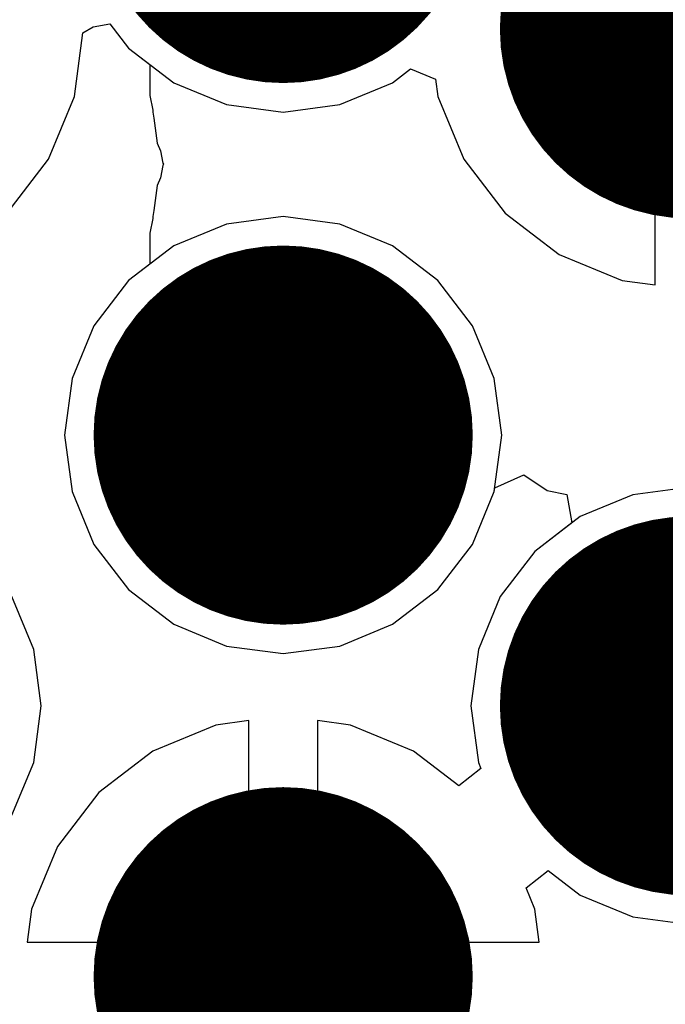
# Model space of a CAD drawing. Units: millimetres. Extents: x 6 to 102, y 16 to 123.
# Drawn here: x 70 to 72, y 93 to 96 of the extents above; entities that cross this region are included whole.
import ezdxf

# ---------------------------------------------------------------- set-up
doc = ezdxf.new("R2010")
doc.units = ezdxf.units.MM
doc.layers.add('ConnectLayer', color=7, linetype='Continuous')
doc.layers.add('TopLayer', color=1, linetype='Continuous')

# ---------------------------------------------------------------- blocks, each defined once
blk = doc.blocks.new('USB4A_07XXE001_351')
at = {"layer": 'TopLayer', "const_width": 0.7}
for points in [[(-13.29, 4, 1), (-12.59, 4, 1)], [(-11.79, 3.5, 1), (-11.09, 3.5, 1)], [(-13.29, 2, 1), (-12.59, 2, 1)], [(-11.79, 1, 1), (-11.09, 1, 1)], [(-13.29, 0, 1), (-12.59, 0, 1)]]:
    blk.add_lwpolyline(points, format="xyb", close=True, dxfattribs=at)

msp = doc.modelspace()

# ---------------------------------------------------------------- linework, layer by layer
at = {"layer": 'ConnectLayer'}
for p, q in [((72.233, 96.35), (72.233, 97.2955)), ((72.233, 96.35), (72.233, 97.2955)), ((72.233, 96.35), (72.233, 97.2955)), ((72.233, 96.35), (72.233, 97.2955)), ((72.233, 96.35), (72.233, 97.2955)), ((72.233, 96.35), (72.233, 97.2955)), ((72.233, 96.35), (72.233, 97.2955)), ((72.233, 96.35), (72.233, 97.2955)), ((72.233, 96.35), (72.233, 97.2955)), ((72.233, 96.35), (72.233, 97.2955)), ((70.1203, 96.3355), (70.159, 96.3572)), ((70.1203, 96.3355), (70.159, 96.3572)), ((70.1203, 96.3355), (70.159, 96.3572)), ((70.1203, 96.3355), (70.159, 96.3572)), ((70.1203, 96.3355), (70.159, 96.3572)), ((70.1203, 96.3355), (70.159, 96.3572)), ((70.1203, 96.3355), (70.159, 96.3572)), ((70.1203, 96.3355), (70.159, 96.3572)), ((70.1203, 96.3355), (70.159, 96.3572)), ((70.1203, 96.3355), (70.159, 96.3572)), ((70.159, 96.3572), (70.2206, 96.3692)), ((70.159, 96.3572), (70.2206, 96.3692)), ((70.159, 96.3572), (70.2206, 96.3692)), ((70.159, 96.3572), (70.2206, 96.3692)), ((70.159, 96.3572), (70.2206, 96.3692)), ((70.159, 96.3572), (70.2206, 96.3692)), ((70.159, 96.3572), (70.2206, 96.3692)), ((70.159, 96.3572), (70.2206, 96.3692)), ((70.159, 96.3572), (70.2206, 96.3692)), ((70.159, 96.3572), (70.2206, 96.3692)), ((70.2206, 96.3692), (70.2894, 96.2794)), ((70.2206, 96.3692), (70.2894, 96.2794)), ((70.2206, 96.3692), (70.2894, 96.2794)), ((70.2206, 96.3692), (70.2894, 96.2794)), ((70.2206, 96.3692), (70.2894, 96.2794)), ((70.2206, 96.3692), (70.2894, 96.2794)), ((70.2206, 96.3692), (70.2894, 96.2794)), ((70.2206, 96.3692), (70.2894, 96.2794)), ((70.2206, 96.3692), (70.2894, 96.2794)), ((70.2206, 96.3692), (70.2894, 96.2794)), ((70.0894, 96.1009), (70.1203, 96.3355)), ((70.0894, 96.1009), (70.1203, 96.3355)), ((70.0894, 96.1009), (70.1203, 96.3355)), ((70.0894, 96.1009), (70.1203, 96.3355)), ((70.0894, 96.1009), (70.1203, 96.3355)), ((70.0894, 96.1009), (70.1203, 96.3355)), ((70.0894, 96.1009), (70.1203, 96.3355)), ((70.0894, 96.1009), (70.1203, 96.3355)), ((70.0894, 96.1009), (70.1203, 96.3355)), ((70.0894, 96.1009), (70.1203, 96.3355)), ((72.233, 95.4045), (72.233, 96.35)), ((72.233, 95.4045), (72.233, 96.35)), ((72.233, 95.4045), (72.233, 96.35)), ((72.233, 95.4045), (72.233, 96.35)), ((72.233, 95.4045), (72.233, 96.35)), ((72.233, 95.4045), (72.233, 96.35)), ((72.36, 96.35), (72.233, 96.35)), ((72.233, 95.4045), (72.233, 96.35)), ((72.233, 95.4045), (72.233, 96.35)), ((72.233, 95.4045), (72.233, 96.35)), ((70.2894, 96.2794), (70.4565, 96.1512)), ((70.2894, 96.2794), (70.4565, 96.1512)), ((70.2894, 96.2794), (70.4565, 96.1512)), ((70.2894, 96.2794), (70.4565, 96.1512)), ((70.2894, 96.2794), (70.4565, 96.1512)), ((70.2894, 96.2794), (70.4565, 96.1512)), ((70.2894, 96.2794), (70.368, 96.2191)), ((70.2894, 96.2794), (70.4565, 96.1512)), ((70.2894, 96.2794), (70.4565, 96.1512)), ((70.2894, 96.2794), (70.4565, 96.1512)), ((70.368, 96.2191), (70.368, 96.1043)), ((71.2635, 96.1512), (71.3299, 96.2022)), ((71.2635, 96.1512), (71.3299, 96.2022)), ((71.2635, 96.1512), (71.3299, 96.2022)), ((71.2635, 96.1512), (71.3299, 96.2022)), ((71.2635, 96.1512), (71.3299, 96.2022)), ((71.2635, 96.1512), (71.3299, 96.2022)), ((71.2635, 96.1512), (71.3299, 96.2022)), ((71.2635, 96.1512), (71.3299, 96.2022)), ((71.2635, 96.1512), (71.3299, 96.2022)), ((71.3299, 96.2022), (71.4223, 96.1639)), ((71.3299, 96.2022), (71.4223, 96.1639)), ((71.3299, 96.2022), (71.4223, 96.1639)), ((71.3299, 96.2022), (71.4223, 96.1639)), ((71.3299, 96.2022), (71.4223, 96.1639)), ((71.3299, 96.2022), (71.4223, 96.1639)), ((71.3299, 96.2022), (71.4223, 96.1639)), ((71.3299, 96.2022), (71.4223, 96.1639)), ((71.3299, 96.2022), (71.4223, 96.1639)), ((70.4565, 96.1512), (70.6512, 96.0706)), ((70.4565, 96.1512), (70.6512, 96.0706)), ((70.4565, 96.1512), (70.6512, 96.0706)), ((70.4565, 96.1512), (70.6512, 96.0706)), ((70.4565, 96.1512), (70.6512, 96.0706)), ((70.4565, 96.1512), (70.6512, 96.0706)), ((70.4565, 96.1512), (70.6512, 96.0706)), ((70.4565, 96.1512), (70.6512, 96.0706)), ((70.4565, 96.1512), (70.6512, 96.0706)), ((71.0688, 96.0706), (71.2635, 96.1512)), ((71.0688, 96.0706), (71.2635, 96.1512)), ((71.0688, 96.0706), (71.2635, 96.1512)), ((71.0688, 96.0706), (71.2635, 96.1512)), ((71.0688, 96.0706), (71.2635, 96.1512)), ((71.0688, 96.0706), (71.2635, 96.1512)), ((71.0688, 96.0706), (71.2635, 96.1512)), ((71.0688, 96.0706), (71.2635, 96.1512)), ((71.0688, 96.0706), (71.2635, 96.1512)), ((71.4223, 96.1639), (71.4306, 96.1009)), ((71.4223, 96.1639), (71.4306, 96.1009)), ((71.4223, 96.1639), (71.4306, 96.1009)), ((71.4223, 96.1639), (71.4306, 96.1009)), ((71.4223, 96.1639), (71.4306, 96.1009)), ((71.4223, 96.1639), (71.4306, 96.1009)), ((71.4223, 96.1639), (71.4306, 96.1009)), ((71.4223, 96.1639), (71.4306, 96.1009)), ((71.4223, 96.1639), (71.4306, 96.1009)), ((69.9933, 95.8689), (70.0894, 96.1009)), ((69.9933, 95.8689), (70.0894, 96.1009)), ((69.9933, 95.8689), (70.0894, 96.1009)), ((69.9933, 95.8689), (70.0894, 96.1009)), ((69.9933, 95.8689), (70.0894, 96.1009)), ((69.9933, 95.8689), (70.0894, 96.1009)), ((69.9933, 95.8689), (70.0894, 96.1009)), ((69.9933, 95.8689), (70.0894, 96.1009)), ((69.9933, 95.8689), (70.0894, 96.1009)), ((69.9933, 95.8689), (70.0894, 96.1009)), ((70.368, 96.1043), (70.3788, 96.0502)), ((71.4306, 96.1009), (71.5267, 95.8689)), ((71.4306, 96.1009), (71.5267, 95.8689)), ((71.4306, 96.1009), (71.5267, 95.8689)), ((71.4306, 96.1009), (71.5267, 95.8689)), ((71.4306, 96.1009), (71.5267, 95.8689)), ((71.4306, 96.1009), (71.5267, 95.8689)), ((71.4306, 96.1009), (71.5267, 95.8689)), ((71.4306, 96.1009), (71.5267, 95.8689)), ((71.4306, 96.1009), (71.5267, 95.8689)), ((70.6512, 96.0706), (70.86, 96.0431)), ((70.6512, 96.0706), (70.86, 96.0431)), ((70.6512, 96.0706), (70.86, 96.0431)), ((70.6512, 96.0706), (70.86, 96.0431)), ((70.6512, 96.0706), (70.86, 96.0431)), ((70.6512, 96.0706), (70.86, 96.0431)), ((70.6512, 96.0706), (70.86, 96.0431)), ((70.6512, 96.0706), (70.86, 96.0431)), ((70.6512, 96.0706), (70.86, 96.0431)), ((70.86, 96.0431), (71.0688, 96.0706)), ((70.86, 96.0431), (71.0688, 96.0706)), ((70.86, 96.0431), (71.0688, 96.0706)), ((70.86, 96.0431), (71.0688, 96.0706)), ((70.86, 96.0431), (71.0688, 96.0706)), ((70.86, 96.0431), (71.0688, 96.0706)), ((70.86, 96.0431), (71.0688, 96.0706)), ((70.86, 96.0431), (71.0688, 96.0706)), ((70.86, 96.0431), (71.0688, 96.0706)), ((70.3793, 96.0466), (70.3784, 96.0422)), ((70.3784, 96.0422), (70.3827, 96.0202)), ((70.3788, 96.0502), (70.3793, 96.0466)), ((70.3827, 96.0202), (70.3949, 95.9282)), ((70.3949, 95.9282), (70.4068, 95.8995)), ((70.4068, 95.8995), (70.4158, 95.8539)), ((69.8404, 95.6696), (69.9933, 95.8689)), ((69.8404, 95.6696), (69.9933, 95.8689)), ((69.8404, 95.6696), (69.9933, 95.8689)), ((69.8404, 95.6696), (69.9933, 95.8689)), ((69.8404, 95.6696), (69.9933, 95.8689)), ((69.8404, 95.6696), (69.9933, 95.8689)), ((69.8404, 95.6696), (69.9933, 95.8689)), ((69.8404, 95.6696), (69.9933, 95.8689)), ((69.8404, 95.6696), (69.9933, 95.8689)), ((69.8404, 95.6696), (69.9933, 95.8689)), ((70.4158, 95.8461), (70.4068, 95.8005)), ((70.4158, 95.8539), (70.4184, 95.85)), ((70.4184, 95.85), (70.4158, 95.8461)), ((71.5267, 95.8689), (71.6796, 95.6696)), ((71.5267, 95.8689), (71.6796, 95.6696)), ((71.5267, 95.8689), (71.6796, 95.6696)), ((71.5267, 95.8689), (71.6796, 95.6696)), ((71.5267, 95.8689), (71.6796, 95.6696)), ((71.5267, 95.8689), (71.6796, 95.6696)), ((71.5267, 95.8689), (71.6796, 95.6696)), ((71.5267, 95.8689), (71.6796, 95.6696)), ((71.5267, 95.8689), (71.6796, 95.6696)), ((70.4068, 95.8005), (70.3949, 95.7717)), ((70.3949, 95.7717), (70.3827, 95.6797)), ((70.3827, 95.6797), (70.3784, 95.6578)), ((71.6796, 95.6696), (71.8789, 95.5167)), ((71.6796, 95.6696), (71.8789, 95.5167)), ((71.6796, 95.6696), (71.8789, 95.5167)), ((71.6796, 95.6696), (71.8789, 95.5167)), ((71.6796, 95.6696), (71.8789, 95.5167)), ((71.6796, 95.6696), (71.8789, 95.5167)), ((71.6796, 95.6696), (71.8789, 95.5167)), ((71.6796, 95.6696), (71.8789, 95.5167)), ((71.6796, 95.6696), (71.8789, 95.5167)), ((70.3788, 95.6498), (70.368, 95.5957)), ((70.3784, 95.6578), (70.3793, 95.6534)), ((70.3793, 95.6534), (70.3788, 95.6498)), ((70.6512, 95.6294), (70.4565, 95.5488)), ((70.6512, 95.6294), (70.4565, 95.5488)), ((70.6512, 95.6294), (70.4565, 95.5488)), ((70.6512, 95.6294), (70.4565, 95.5488)), ((70.6512, 95.6294), (70.4565, 95.5488)), ((70.6512, 95.6294), (70.4565, 95.5488)), ((70.6512, 95.6294), (70.4565, 95.5488)), ((70.6512, 95.6294), (70.4565, 95.5488)), ((70.6512, 95.6294), (70.4565, 95.5488)), ((70.86, 95.6569), (70.6512, 95.6294)), ((70.86, 95.6569), (70.6512, 95.6294)), ((70.86, 95.6569), (70.6512, 95.6294)), ((70.86, 95.6569), (70.6512, 95.6294)), ((70.86, 95.6569), (70.6512, 95.6294)), ((70.86, 95.6569), (70.6512, 95.6294)), ((70.86, 95.6569), (70.6512, 95.6294)), ((70.86, 95.6569), (70.6512, 95.6294)), ((70.86, 95.6569), (70.6512, 95.6294)), ((71.0688, 95.6294), (70.86, 95.6569)), ((71.0688, 95.6294), (70.86, 95.6569)), ((71.0688, 95.6294), (70.86, 95.6569)), ((71.0688, 95.6294), (70.86, 95.6569)), ((71.0688, 95.6294), (70.86, 95.6569)), ((71.0688, 95.6294), (70.86, 95.6569)), ((71.0688, 95.6294), (70.86, 95.6569)), ((71.0688, 95.6294), (70.86, 95.6569)), ((71.0688, 95.6294), (70.86, 95.6569)), ((71.2635, 95.5488), (71.0688, 95.6294)), ((71.2635, 95.5488), (71.0688, 95.6294)), ((71.2635, 95.5488), (71.0688, 95.6294)), ((71.2635, 95.5488), (71.0688, 95.6294)), ((71.2635, 95.5488), (71.0688, 95.6294)), ((71.2635, 95.5488), (71.0688, 95.6294)), ((71.2635, 95.5488), (71.0688, 95.6294)), ((71.2635, 95.5488), (71.0688, 95.6294)), ((71.2635, 95.5488), (71.0688, 95.6294)), ((70.368, 95.5957), (70.368, 95.4809)), ((70.4565, 95.5488), (70.2894, 95.4206)), ((70.4565, 95.5488), (70.2894, 95.4206)), ((70.4565, 95.5488), (70.2894, 95.4206)), ((70.4565, 95.5488), (70.2894, 95.4206)), ((70.4565, 95.5488), (70.2894, 95.4206)), ((70.4565, 95.5488), (70.2894, 95.4206)), ((70.4565, 95.5488), (70.2894, 95.4206)), ((70.4565, 95.5488), (70.2894, 95.4206)), ((70.4565, 95.5488), (70.2894, 95.4206)), ((71.4306, 95.4206), (71.2635, 95.5488)), ((71.4306, 95.4206), (71.2635, 95.5488)), ((71.4306, 95.4206), (71.2635, 95.5488)), ((71.4306, 95.4206), (71.2635, 95.5488)), ((71.4306, 95.4206), (71.2635, 95.5488)), ((71.4306, 95.4206), (71.2635, 95.5488)), ((71.4306, 95.4206), (71.2635, 95.5488)), ((71.4306, 95.4206), (71.2635, 95.5488)), ((71.4306, 95.4206), (71.2635, 95.5488)), ((71.8789, 95.5167), (72.111, 95.4205)), ((71.8789, 95.5167), (72.111, 95.4205)), ((71.8789, 95.5167), (72.111, 95.4205)), ((71.8789, 95.5167), (72.111, 95.4205)), ((71.8789, 95.5167), (72.111, 95.4205)), ((71.8789, 95.5167), (72.111, 95.4205)), ((71.8789, 95.5167), (72.111, 95.4205)), ((71.8789, 95.5167), (72.111, 95.4205)), ((71.8789, 95.5167), (72.111, 95.4205)), ((70.368, 95.4809), (70.2894, 95.4206)), ((70.2894, 95.4206), (70.1612, 95.2534)), ((70.2894, 95.4206), (70.1612, 95.2534)), ((70.2894, 95.4206), (70.1612, 95.2534)), ((70.2894, 95.4206), (70.1612, 95.2534)), ((70.2894, 95.4206), (70.1612, 95.2534)), ((70.2894, 95.4206), (70.1612, 95.2534)), ((70.2894, 95.4206), (70.1612, 95.2534)), ((70.2894, 95.4206), (70.1612, 95.2534)), ((70.2894, 95.4206), (70.1612, 95.2534)), ((70.2894, 95.4206), (70.1612, 95.2534)), ((71.5588, 95.2534), (71.4306, 95.4206)), ((71.5588, 95.2534), (71.4306, 95.4206)), ((71.5588, 95.2534), (71.4306, 95.4206)), ((71.5588, 95.2534), (71.4306, 95.4206)), ((71.5588, 95.2534), (71.4306, 95.4206)), ((71.5588, 95.2534), (71.4306, 95.4206)), ((71.5588, 95.2534), (71.4306, 95.4206)), ((71.5588, 95.2534), (71.4306, 95.4206)), ((71.5588, 95.2534), (71.4306, 95.4206)), ((72.111, 95.4205), (72.233, 95.4045)), ((72.111, 95.4205), (72.233, 95.4045)), ((72.111, 95.4205), (72.233, 95.4045)), ((72.111, 95.4205), (72.233, 95.4045)), ((72.111, 95.4205), (72.233, 95.4045)), ((72.111, 95.4205), (72.233, 95.4045)), ((72.111, 95.4205), (72.233, 95.4045)), ((72.111, 95.4205), (72.233, 95.4045)), ((72.111, 95.4205), (72.233, 95.4045)), ((70.1612, 95.2534), (70.0806, 95.0588)), ((70.1612, 95.2534), (70.0806, 95.0588)), ((70.1612, 95.2534), (70.0806, 95.0588)), ((70.1612, 95.2534), (70.0806, 95.0588)), ((70.1612, 95.2534), (70.0806, 95.0588)), ((70.1612, 95.2534), (70.0806, 95.0588)), ((70.1612, 95.2534), (70.0806, 95.0588)), ((70.1612, 95.2534), (70.0806, 95.0588)), ((70.1612, 95.2534), (70.0806, 95.0588)), ((70.1612, 95.2534), (70.0806, 95.0588)), ((71.6394, 95.0588), (71.5588, 95.2534)), ((71.6394, 95.0588), (71.5588, 95.2534)), ((71.6394, 95.0588), (71.5588, 95.2534)), ((71.6394, 95.0588), (71.5588, 95.2534)), ((71.6394, 95.0588), (71.5588, 95.2534)), ((71.6394, 95.0588), (71.5588, 95.2534)), ((71.6394, 95.0588), (71.5588, 95.2534)), ((71.6394, 95.0588), (71.5588, 95.2534)), ((71.6394, 95.0588), (71.5588, 95.2534)), ((70.0806, 95.0588), (70.0531, 94.85)), ((70.0806, 95.0588), (70.0531, 94.85)), ((70.0806, 95.0588), (70.0531, 94.85)), ((70.0806, 95.0588), (70.0531, 94.85)), ((70.0806, 95.0588), (70.0531, 94.85)), ((70.0806, 95.0588), (70.0531, 94.85)), ((70.0806, 95.0588), (70.0531, 94.85)), ((70.0806, 95.0588), (70.0531, 94.85)), ((70.0806, 95.0588), (70.0531, 94.85)), ((70.0806, 95.0588), (70.0531, 94.85)), ((71.6669, 94.85), (71.6394, 95.0588)), ((71.6669, 94.85), (71.6394, 95.0588)), ((71.6669, 94.85), (71.6394, 95.0588)), ((71.6669, 94.85), (71.6394, 95.0588)), ((71.6669, 94.85), (71.6394, 95.0588)), ((71.6669, 94.85), (71.6394, 95.0588)), ((71.6669, 94.85), (71.6394, 95.0588)), ((71.6669, 94.85), (71.6394, 95.0588)), ((71.6669, 94.85), (71.6394, 95.0588)), ((70.0531, 94.85), (70.0806, 94.6412)), ((70.0531, 94.85), (70.0806, 94.6412)), ((70.0531, 94.85), (70.0806, 94.6412)), ((70.0531, 94.85), (70.0806, 94.6412)), ((70.0531, 94.85), (70.0806, 94.6412)), ((70.0531, 94.85), (70.0806, 94.6412)), ((70.0531, 94.85), (70.0806, 94.6412)), ((70.0531, 94.85), (70.0806, 94.6412)), ((70.0531, 94.85), (70.0806, 94.6412)), ((70.0531, 94.85), (70.0806, 94.6412)), ((71.6394, 94.6412), (71.6669, 94.85)), ((71.6394, 94.6412), (71.6669, 94.85)), ((71.6394, 94.6412), (71.6669, 94.85)), ((71.6394, 94.6412), (71.6669, 94.85)), ((71.6394, 94.6412), (71.6669, 94.85)), ((71.6394, 94.6412), (71.6669, 94.85)), ((71.6394, 94.6412), (71.6669, 94.85)), ((71.6394, 94.6412), (71.6669, 94.85)), ((71.6394, 94.6412), (71.6669, 94.85)), ((71.6412, 94.6547), (71.7485, 94.7033)), ((71.7485, 94.7033), (71.835, 94.6455)), ((71.6394, 94.6412), (71.6412, 94.6547)), ((72.36, 94.6569), (72.1512, 94.6294)), ((72.36, 94.6569), (72.1512, 94.6294)), ((72.36, 94.6569), (72.1512, 94.6294)), ((72.36, 94.6569), (72.1512, 94.6294)), ((72.36, 94.6569), (72.1512, 94.6294)), ((72.36, 94.6569), (72.1512, 94.6294)), ((72.36, 94.6569), (72.1512, 94.6294)), ((72.36, 94.6569), (72.1512, 94.6294)), ((72.36, 94.6569), (72.1512, 94.6294)), ((70.0806, 94.6412), (70.1612, 94.4465)), ((70.0806, 94.6412), (70.1612, 94.4465)), ((70.0806, 94.6412), (70.1612, 94.4465)), ((70.0806, 94.6412), (70.1612, 94.4465)), ((70.0806, 94.6412), (70.1612, 94.4465)), ((70.0806, 94.6412), (70.1612, 94.4465)), ((70.0806, 94.6412), (70.1612, 94.4465)), ((70.0806, 94.6412), (70.1612, 94.4465)), ((70.0806, 94.6412), (70.1612, 94.4465)), ((70.0806, 94.6412), (70.1612, 94.4465)), ((71.5588, 94.4465), (71.6394, 94.6412)), ((71.5588, 94.4465), (71.6394, 94.6412)), ((71.5588, 94.4465), (71.6394, 94.6412)), ((71.5588, 94.4465), (71.6394, 94.6412)), ((71.5588, 94.4465), (71.6394, 94.6412)), ((71.5588, 94.4465), (71.6394, 94.6412)), ((71.5588, 94.4465), (71.6394, 94.6412)), ((71.5588, 94.4465), (71.6394, 94.6412)), ((71.5588, 94.4465), (71.6394, 94.6412)), ((71.5588, 94.4465), (71.6394, 94.6412)), ((71.835, 94.6455), (71.907, 94.6312)), ((71.907, 94.6312), (71.9261, 94.5254)), ((72.1512, 94.6294), (71.9565, 94.5488)), ((72.1512, 94.6294), (71.9565, 94.5488)), ((72.1512, 94.6294), (71.9565, 94.5488)), ((72.1512, 94.6294), (71.9565, 94.5488)), ((72.1512, 94.6294), (71.9565, 94.5488)), ((72.1512, 94.6294), (71.9565, 94.5488)), ((72.1512, 94.6294), (71.9565, 94.5488)), ((72.1512, 94.6294), (71.9565, 94.5488)), ((72.1512, 94.6294), (71.9565, 94.5488)), ((71.9565, 94.5488), (71.7894, 94.4206)), ((71.9565, 94.5488), (71.7894, 94.4206)), ((71.9565, 94.5488), (71.7894, 94.4206)), ((71.9565, 94.5488), (71.7894, 94.4206)), ((71.9565, 94.5488), (71.7894, 94.4206)), ((71.9565, 94.5488), (71.7894, 94.4206)), ((71.9565, 94.5488), (71.7894, 94.4206)), ((71.9565, 94.5488), (71.7894, 94.4206)), ((71.9565, 94.5488), (71.7894, 94.4206)), ((71.9261, 94.5254), (71.7894, 94.4206)), ((70.1612, 94.4465), (70.2894, 94.2794)), ((70.1612, 94.4465), (70.2894, 94.2794)), ((70.1612, 94.4465), (70.2894, 94.2794)), ((70.1612, 94.4465), (70.2894, 94.2794)), ((70.1612, 94.4465), (70.2894, 94.2794)), ((70.1612, 94.4465), (70.2894, 94.2794)), ((70.1612, 94.4465), (70.2894, 94.2794)), ((70.1612, 94.4465), (70.2894, 94.2794)), ((70.1612, 94.4465), (70.2894, 94.2794)), ((70.1612, 94.4465), (70.2894, 94.2794)), ((71.4306, 94.2794), (71.5588, 94.4465)), ((71.4306, 94.2794), (71.5588, 94.4465)), ((71.4306, 94.2794), (71.5588, 94.4465)), ((71.4306, 94.2794), (71.5588, 94.4465)), ((71.4306, 94.2794), (71.5588, 94.4465)), ((71.4306, 94.2794), (71.5588, 94.4465)), ((71.4306, 94.2794), (71.5588, 94.4465)), ((71.4306, 94.2794), (71.5588, 94.4465)), ((71.4306, 94.2794), (71.5588, 94.4465)), ((71.4306, 94.2794), (71.5588, 94.4465)), ((71.7894, 94.4206), (71.6612, 94.2534)), ((71.7894, 94.4206), (71.6612, 94.2534)), ((71.7894, 94.4206), (71.6612, 94.2534)), ((71.7894, 94.4206), (71.6612, 94.2534)), ((71.7894, 94.4206), (71.6612, 94.2534)), ((71.7894, 94.4206), (71.6612, 94.2534)), ((71.7894, 94.4206), (71.6612, 94.2534)), ((71.7894, 94.4206), (71.6612, 94.2534)), ((71.7894, 94.4206), (71.6612, 94.2534)), ((71.7894, 94.4206), (71.6612, 94.2534)), ((69.9394, 94.0588), (69.8588, 94.2534)), ((69.9394, 94.0588), (69.8588, 94.2534)), ((69.9394, 94.0588), (69.8588, 94.2534)), ((69.9394, 94.0588), (69.8588, 94.2534)), ((69.9394, 94.0588), (69.8588, 94.2534)), ((69.9394, 94.0588), (69.8588, 94.2534)), ((69.9394, 94.0588), (69.8588, 94.2534)), ((69.9394, 94.0588), (69.8588, 94.2534)), ((69.9394, 94.0588), (69.8588, 94.2534)), ((69.9394, 94.0588), (69.8588, 94.2534)), ((70.2894, 94.2794), (70.4565, 94.1512)), ((70.2894, 94.2794), (70.4565, 94.1512)), ((70.2894, 94.2794), (70.4565, 94.1512)), ((70.2894, 94.2794), (70.4565, 94.1512)), ((70.2894, 94.2794), (70.4565, 94.1512)), ((70.2894, 94.2794), (70.4565, 94.1512)), ((70.2894, 94.2794), (70.4565, 94.1512)), ((70.2894, 94.2794), (70.4565, 94.1512)), ((70.2894, 94.2794), (70.4565, 94.1512)), ((70.2894, 94.2794), (70.4565, 94.1512)), ((71.2635, 94.1512), (71.4306, 94.2794)), ((71.2635, 94.1512), (71.4306, 94.2794)), ((71.2635, 94.1512), (71.4306, 94.2794)), ((71.2635, 94.1512), (71.4306, 94.2794)), ((71.2635, 94.1512), (71.4306, 94.2794)), ((71.2635, 94.1512), (71.4306, 94.2794)), ((71.2635, 94.1512), (71.4306, 94.2794)), ((71.2635, 94.1512), (71.4306, 94.2794)), ((71.2635, 94.1512), (71.4306, 94.2794)), ((71.2635, 94.1512), (71.4306, 94.2794)), ((71.6612, 94.2534), (71.5806, 94.0588)), ((71.6612, 94.2534), (71.5806, 94.0588)), ((71.6612, 94.2534), (71.5806, 94.0588)), ((71.6612, 94.2534), (71.5806, 94.0588)), ((71.6612, 94.2534), (71.5806, 94.0588)), ((71.6612, 94.2534), (71.5806, 94.0588)), ((71.6612, 94.2534), (71.5806, 94.0588)), ((71.6612, 94.2534), (71.5806, 94.0588)), ((71.6612, 94.2534), (71.5806, 94.0588)), ((71.6612, 94.2534), (71.5806, 94.0588)), ((70.4565, 94.1512), (70.6512, 94.0706)), ((70.4565, 94.1512), (70.6512, 94.0706)), ((70.4565, 94.1512), (70.6512, 94.0706)), ((70.4565, 94.1512), (70.6512, 94.0706)), ((70.4565, 94.1512), (70.6512, 94.0706)), ((70.4565, 94.1512), (70.6512, 94.0706)), ((70.4565, 94.1512), (70.6512, 94.0706)), ((70.4565, 94.1512), (70.6512, 94.0706)), ((70.4565, 94.1512), (70.6512, 94.0706)), ((70.4565, 94.1512), (70.6512, 94.0706)), ((71.0688, 94.0706), (71.2635, 94.1512)), ((71.0688, 94.0706), (71.2635, 94.1512)), ((71.0688, 94.0706), (71.2635, 94.1512)), ((71.0688, 94.0706), (71.2635, 94.1512)), ((71.0688, 94.0706), (71.2635, 94.1512)), ((71.0688, 94.0706), (71.2635, 94.1512)), ((71.0688, 94.0706), (71.2635, 94.1512)), ((71.0688, 94.0706), (71.2635, 94.1512)), ((71.0688, 94.0706), (71.2635, 94.1512)), ((71.0688, 94.0706), (71.2635, 94.1512)), ((70.6512, 94.0706), (70.86, 94.0431)), ((70.6512, 94.0706), (70.86, 94.0431)), ((70.6512, 94.0706), (70.86, 94.0431)), ((70.6512, 94.0706), (70.86, 94.0431)), ((70.6512, 94.0706), (70.86, 94.0431)), ((70.6512, 94.0706), (70.86, 94.0431)), ((70.6512, 94.0706), (70.86, 94.0431)), ((70.6512, 94.0706), (70.86, 94.0431)), ((70.6512, 94.0706), (70.86, 94.0431)), ((70.6512, 94.0706), (70.86, 94.0431)), ((70.86, 94.0431), (71.0688, 94.0706)), ((70.86, 94.0431), (71.0688, 94.0706)), ((70.86, 94.0431), (71.0688, 94.0706)), ((70.86, 94.0431), (71.0688, 94.0706)), ((70.86, 94.0431), (71.0688, 94.0706)), ((70.86, 94.0431), (71.0688, 94.0706)), ((70.86, 94.0431), (71.0688, 94.0706)), ((70.86, 94.0431), (71.0688, 94.0706)), ((70.86, 94.0431), (71.0688, 94.0706)), ((70.86, 94.0431), (71.0688, 94.0706)), ((69.9669, 93.85), (69.9394, 94.0588)), ((69.9669, 93.85), (69.9394, 94.0588)), ((69.9669, 93.85), (69.9394, 94.0588)), ((69.9669, 93.85), (69.9394, 94.0588)), ((69.9669, 93.85), (69.9394, 94.0588)), ((69.9669, 93.85), (69.9394, 94.0588)), ((69.9669, 93.85), (69.9394, 94.0588)), ((69.9669, 93.85), (69.9394, 94.0588)), ((69.9669, 93.85), (69.9394, 94.0588)), ((69.9669, 93.85), (69.9394, 94.0588)), ((71.5806, 94.0588), (71.5531, 93.85)), ((71.5806, 94.0588), (71.5531, 93.85)), ((71.5806, 94.0588), (71.5531, 93.85)), ((71.5806, 94.0588), (71.5531, 93.85)), ((71.5806, 94.0588), (71.5531, 93.85)), ((71.5806, 94.0588), (71.5531, 93.85)), ((71.5806, 94.0588), (71.5531, 93.85)), ((71.5806, 94.0588), (71.5531, 93.85)), ((71.5806, 94.0588), (71.5531, 93.85)), ((71.5806, 94.0588), (71.5531, 93.85)), ((69.9394, 93.6412), (69.9669, 93.85)), ((69.9394, 93.6412), (69.9669, 93.85)), ((69.9394, 93.6412), (69.9669, 93.85)), ((69.9394, 93.6412), (69.9669, 93.85)), ((69.9394, 93.6412), (69.9669, 93.85)), ((69.9394, 93.6412), (69.9669, 93.85)), ((69.9394, 93.6412), (69.9669, 93.85)), ((69.9394, 93.6412), (69.9669, 93.85)), ((69.9394, 93.6412), (69.9669, 93.85)), ((69.9394, 93.6412), (69.9669, 93.85)), ((71.5531, 93.85), (71.5806, 93.6412)), ((71.5531, 93.85), (71.5806, 93.6412)), ((71.5531, 93.85), (71.5806, 93.6412)), ((71.5531, 93.85), (71.5806, 93.6412)), ((71.5531, 93.85), (71.5806, 93.6412)), ((71.5531, 93.85), (71.5806, 93.6412)), ((71.5531, 93.85), (71.5806, 93.6412)), ((71.5531, 93.85), (71.5806, 93.6412)), ((71.5531, 93.85), (71.5806, 93.6412)), ((71.5531, 93.85), (71.5806, 93.6412)), ((70.611, 93.7794), (70.3789, 93.6833)), ((70.611, 93.7794), (70.3789, 93.6833)), ((70.611, 93.7794), (70.3789, 93.6833)), ((70.611, 93.7794), (70.3789, 93.6833)), ((70.611, 93.7794), (70.3789, 93.6833)), ((70.611, 93.7794), (70.3789, 93.6833)), ((70.611, 93.7794), (70.3789, 93.6833)), ((70.611, 93.7794), (70.3789, 93.6833)), ((70.611, 93.7794), (70.3789, 93.6833)), ((70.611, 93.7794), (70.3789, 93.6833)), ((70.733, 93.7955), (70.611, 93.7794)), ((70.733, 93.7955), (70.611, 93.7794)), ((70.733, 93.7955), (70.611, 93.7794)), ((70.733, 93.7955), (70.611, 93.7794)), ((70.733, 93.7955), (70.611, 93.7794)), ((70.733, 93.7955), (70.611, 93.7794)), ((70.733, 93.7955), (70.611, 93.7794)), ((70.733, 93.7955), (70.611, 93.7794)), ((70.733, 93.7955), (70.611, 93.7794)), ((70.733, 93.7955), (70.611, 93.7794)), ((70.733, 92.977), (70.733, 93.7955)), ((70.733, 92.977), (70.733, 93.7955)), ((70.733, 92.977), (70.733, 93.7955)), ((70.733, 92.977), (70.733, 93.7955)), ((70.733, 92.977), (70.733, 93.7955)), ((70.733, 92.977), (70.733, 93.7955)), ((70.733, 92.977), (70.733, 93.7955)), ((70.733, 92.977), (70.733, 93.7955)), ((70.733, 92.977), (70.733, 93.7955)), ((70.733, 92.977), (70.733, 93.7955)), ((71.109, 93.7794), (70.987, 93.7955)), ((70.987, 93.7955), (70.987, 92.977)), ((71.109, 93.7794), (70.987, 93.7955)), ((70.987, 93.7955), (70.987, 92.977)), ((71.109, 93.7794), (70.987, 93.7955)), ((70.987, 93.7955), (70.987, 92.977)), ((71.109, 93.7794), (70.987, 93.7955)), ((70.987, 93.7955), (70.987, 92.85)), ((71.109, 93.7794), (70.987, 93.7955)), ((70.987, 93.7955), (70.987, 92.977)), ((71.109, 93.7794), (70.987, 93.7955)), ((70.987, 93.7955), (70.987, 92.977)), ((71.109, 93.7794), (70.987, 93.7955)), ((70.987, 93.7955), (70.987, 92.977)), ((71.109, 93.7794), (70.987, 93.7955)), ((70.987, 93.7955), (70.987, 92.977)), ((71.109, 93.7794), (70.987, 93.7955)), ((70.987, 93.7955), (70.987, 92.977)), ((71.109, 93.7794), (70.987, 93.7955)), ((70.987, 93.7955), (70.987, 92.977)), ((71.3411, 93.6833), (71.109, 93.7794)), ((71.3411, 93.6833), (71.109, 93.7794)), ((71.3411, 93.6833), (71.109, 93.7794)), ((71.3411, 93.6833), (71.109, 93.7794)), ((71.3411, 93.6833), (71.109, 93.7794)), ((71.3411, 93.6833), (71.109, 93.7794)), ((71.3411, 93.6833), (71.109, 93.7794)), ((71.3411, 93.6833), (71.109, 93.7794)), ((71.3411, 93.6833), (71.109, 93.7794)), ((71.3411, 93.6833), (71.109, 93.7794)), ((70.3789, 93.6833), (70.1796, 93.5304)), ((70.3789, 93.6833), (70.1796, 93.5304)), ((70.3789, 93.6833), (70.1796, 93.5304)), ((70.3789, 93.6833), (70.1796, 93.5304)), ((70.3789, 93.6833), (70.1796, 93.5304)), ((70.3789, 93.6833), (70.1796, 93.5304)), ((70.3789, 93.6833), (70.1796, 93.5304)), ((70.3789, 93.6833), (70.1796, 93.5304)), ((70.3789, 93.6833), (70.1796, 93.5304)), ((70.3789, 93.6833), (70.1796, 93.5304)), ((71.5079, 93.5553), (71.3411, 93.6833)), ((71.5079, 93.5553), (71.3411, 93.6833)), ((71.5079, 93.5553), (71.3411, 93.6833)), ((71.5079, 93.5553), (71.3411, 93.6833)), ((71.5079, 93.5553), (71.3411, 93.6833)), ((71.5079, 93.5553), (71.3411, 93.6833)), ((71.5079, 93.5553), (71.3411, 93.6833)), ((71.5079, 93.5553), (71.3411, 93.6833)), ((71.5079, 93.5553), (71.3411, 93.6833)), ((71.5079, 93.5553), (71.3411, 93.6833)), ((69.8588, 93.4465), (69.9394, 93.6412)), ((69.8588, 93.4465), (69.9394, 93.6412)), ((69.8588, 93.4465), (69.9394, 93.6412)), ((69.8588, 93.4465), (69.9394, 93.6412)), ((69.8588, 93.4465), (69.9394, 93.6412)), ((69.8588, 93.4465), (69.9394, 93.6412)), ((69.8588, 93.4465), (69.9394, 93.6412)), ((69.8588, 93.4465), (69.9394, 93.6412)), ((69.8588, 93.4465), (69.9394, 93.6412)), ((69.8588, 93.4465), (69.9394, 93.6412)), ((71.5806, 93.6412), (71.59, 93.6184)), ((71.5806, 93.6412), (71.59, 93.6184)), ((71.5806, 93.6412), (71.59, 93.6184)), ((71.5806, 93.6412), (71.59, 93.6184)), ((71.5806, 93.6412), (71.59, 93.6184)), ((71.5806, 93.6412), (71.59, 93.6184)), ((71.5806, 93.6412), (71.59, 93.6184)), ((71.5806, 93.6412), (71.59, 93.6184)), ((71.5806, 93.6412), (71.59, 93.6184)), ((71.5806, 93.6412), (71.59, 93.6184)), ((71.59, 93.6184), (71.5079, 93.5553)), ((71.59, 93.6184), (71.5079, 93.5553)), ((71.59, 93.6184), (71.5079, 93.5553)), ((71.59, 93.6184), (71.5079, 93.5553)), ((71.59, 93.6184), (71.5079, 93.5553)), ((71.59, 93.6184), (71.5079, 93.5553)), ((71.59, 93.6184), (71.5079, 93.5553)), ((71.59, 93.6184), (71.5079, 93.5553)), ((71.59, 93.6184), (71.5079, 93.5553)), ((71.59, 93.6184), (71.5079, 93.5553)), ((70.1796, 93.5304), (70.0267, 93.3311)), ((70.1796, 93.5304), (70.0267, 93.3311)), ((70.1796, 93.5304), (70.0267, 93.3311)), ((70.1796, 93.5304), (70.0267, 93.3311)), ((70.1796, 93.5304), (70.0267, 93.3311)), ((70.1796, 93.5304), (70.0267, 93.3311)), ((70.1796, 93.5304), (70.0267, 93.3311)), ((70.1796, 93.5304), (70.0267, 93.3311)), ((70.1796, 93.5304), (70.0267, 93.3311)), ((70.1796, 93.5304), (70.0267, 93.3311)), ((70.0267, 93.3311), (69.9306, 93.099)), ((70.0267, 93.3311), (69.9306, 93.099)), ((70.0267, 93.3311), (69.9306, 93.099)), ((70.0267, 93.3311), (69.9306, 93.099)), ((70.0267, 93.3311), (69.9306, 93.099)), ((70.0267, 93.3311), (69.9306, 93.099)), ((70.0267, 93.3311), (69.9306, 93.099)), ((70.0267, 93.3311), (69.9306, 93.099)), ((70.0267, 93.3311), (69.9306, 93.099)), ((70.0267, 93.3311), (69.9306, 93.099)), ((71.7565, 93.1787), (71.8386, 93.2417)), ((71.7565, 93.1787), (71.8386, 93.2417)), ((71.7565, 93.1787), (71.8386, 93.2417)), ((71.7565, 93.1787), (71.8386, 93.2417)), ((71.7565, 93.1787), (71.8386, 93.2417)), ((71.7565, 93.1787), (71.8386, 93.2417)), ((71.7565, 93.1787), (71.8386, 93.2417)), ((71.7565, 93.1787), (71.8386, 93.2417)), ((71.7565, 93.1787), (71.8386, 93.2417)), ((71.8386, 93.2417), (71.9565, 93.1512)), ((71.8386, 93.2417), (71.9565, 93.1512)), ((71.8386, 93.2417), (71.9565, 93.1512)), ((71.8386, 93.2417), (71.9565, 93.1512)), ((71.8386, 93.2417), (71.9565, 93.1512)), ((71.8386, 93.2417), (71.9565, 93.1512)), ((71.8386, 93.2417), (71.9565, 93.1512)), ((71.8386, 93.2417), (71.9565, 93.1512)), ((71.8386, 93.2417), (71.9565, 93.1512)), ((71.7894, 93.099), (71.7565, 93.1787)), ((71.7894, 93.099), (71.7565, 93.1787)), ((71.7894, 93.099), (71.7565, 93.1787)), ((71.7894, 93.099), (71.7565, 93.1787)), ((71.7894, 93.099), (71.7565, 93.1787)), ((71.7894, 93.099), (71.7565, 93.1787)), ((71.7894, 93.099), (71.7565, 93.1787)), ((71.7894, 93.099), (71.7565, 93.1787)), ((71.7894, 93.099), (71.7565, 93.1787)), ((71.9565, 93.1512), (72.1512, 93.0706)), ((71.9565, 93.1512), (72.1512, 93.0706)), ((71.9565, 93.1512), (72.1512, 93.0706)), ((71.9565, 93.1512), (72.1512, 93.0706)), ((71.9565, 93.1512), (72.1512, 93.0706)), ((71.9565, 93.1512), (72.1512, 93.0706)), ((71.9565, 93.1512), (72.1512, 93.0706)), ((71.9565, 93.1512), (72.1512, 93.0706)), ((71.9565, 93.1512), (72.1512, 93.0706)), ((69.9306, 93.099), (69.9145, 92.977)), ((69.9306, 93.099), (69.9145, 92.977)), ((69.9306, 93.099), (69.9145, 92.977)), ((69.9306, 93.099), (69.9145, 92.977)), ((69.9306, 93.099), (69.9145, 92.977)), ((69.9306, 93.099), (69.9145, 92.977)), ((69.9306, 93.099), (69.9145, 92.977)), ((69.9306, 93.099), (69.9145, 92.977)), ((69.9306, 93.099), (69.9145, 92.977)), ((69.9306, 93.099), (69.9145, 92.977)), ((71.8055, 92.977), (71.7894, 93.099)), ((71.8055, 92.977), (71.7894, 93.099)), ((71.8055, 92.977), (71.7894, 93.099)), ((71.8055, 92.977), (71.7894, 93.099)), ((71.8055, 92.977), (71.7894, 93.099)), ((71.8055, 92.977), (71.7894, 93.099)), ((71.8055, 92.977), (71.7894, 93.099)), ((71.8055, 92.977), (71.7894, 93.099)), ((71.8055, 92.977), (71.7894, 93.099)), ((72.1512, 93.0706), (72.36, 93.0431)), ((72.1512, 93.0706), (72.36, 93.0431)), ((72.1512, 93.0706), (72.36, 93.0431)), ((72.1512, 93.0706), (72.36, 93.0431)), ((72.1512, 93.0706), (72.36, 93.0431)), ((72.1512, 93.0706), (72.36, 93.0431)), ((72.1512, 93.0706), (72.36, 93.0431)), ((72.1512, 93.0706), (72.36, 93.0431)), ((72.1512, 93.0706), (72.36, 93.0431)), ((69.9145, 92.977), (70.733, 92.977)), ((69.9145, 92.977), (70.733, 92.977)), ((69.9145, 92.977), (70.733, 92.977)), ((69.9145, 92.977), (70.733, 92.977)), ((69.9145, 92.977), (70.733, 92.977)), ((69.9145, 92.977), (70.733, 92.977)), ((69.9145, 92.977), (70.733, 92.977)), ((69.9145, 92.977), (70.733, 92.977)), ((69.9145, 92.977), (70.733, 92.977)), ((69.9145, 92.977), (70.733, 92.977)), ((70.987, 92.977), (71.8055, 92.977)), ((70.987, 92.977), (71.8055, 92.977)), ((70.987, 92.977), (71.8055, 92.977)), ((70.987, 92.977), (71.8055, 92.977)), ((70.987, 92.977), (71.8055, 92.977)), ((70.987, 92.977), (71.8055, 92.977)), ((70.987, 92.977), (71.8055, 92.977)), ((70.987, 92.977), (71.8055, 92.977)), ((70.987, 92.977), (71.8055, 92.977)), ((70.987, 92.85), (70.987, 91.9045))]:
    msp.add_line(p, q, dxfattribs=at)

# ---------------------------------------------------------------- block references
at = {"rotation": 360}
msp.add_blockref('USB4A_07XXE001_351', (83.8, 92.85), dxfattribs=at)

doc.saveas('drawing.dxf')
